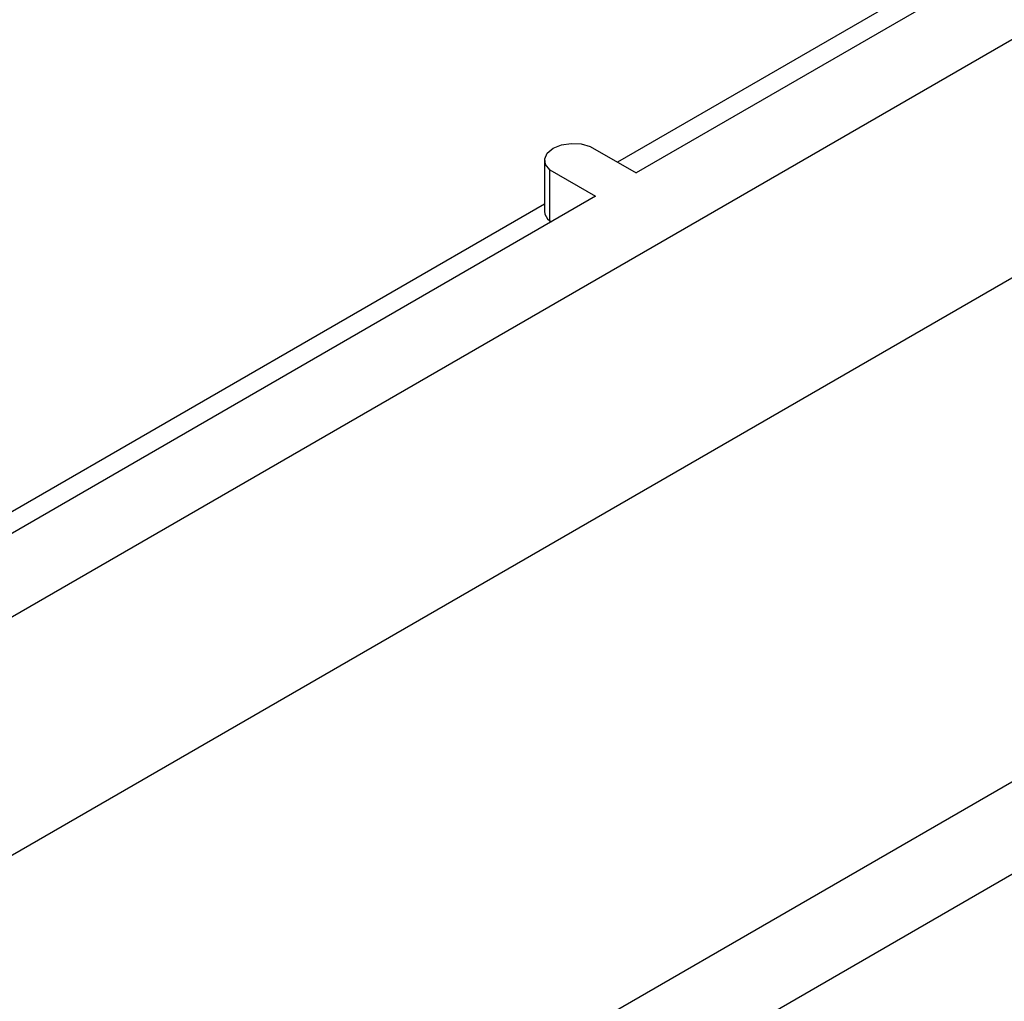
# Model space of a CAD drawing. Units: millimetres. Extents: x 0 to 841, y 0 to 594.
# Drawn here: x 288 to 305, y 385 to 402 of the extents above; entities that cross this region are included whole.
import ezdxf

# ---------------------------------------------------------------- set-up
doc = ezdxf.new("R2010")
doc.units = ezdxf.units.MM
doc.layers.add('SLD-0', color=179, linetype='Continuous')

msp = doc.modelspace()

# ---------------------------------------------------------------- linework, layer by layer
at = {"layer": 'SLD-0'}
for p, q in [((368.039, 437.957), (284.989, 390.013)), ((283.15, 384.798), (370.001, 434.936)), ((290.763, 380.398), (377.622, 430.541)), ((352.039, 430.18), (298.461, 399.25)), ((351.147, 430.04), (298.136, 399.438)), ((378.329, 429.331), (291.47, 379.188)), ((297.012, 399.679), (297.156, 399.737)), ((297.156, 399.737), (297.325, 399.763)), ((297.325, 399.763), (297.501, 399.755)), ((297.501, 399.755), (297.66, 399.712)), ((296.865, 399.497), (296.911, 399.595)), ((296.911, 399.595), (297.012, 399.679)), ((297.66, 399.712), (298.461, 399.25)), ((296.863, 399.471), (296.863, 398.581)), ((296.88, 399.396), (296.865, 399.497)), ((296.953, 399.304), (296.88, 399.396)), ((296.953, 399.304), (297.754, 398.842)), ((296.953, 398.414), (296.953, 399.304)), ((296.863, 398.703), (284.96, 391.832)), ((297.754, 398.842), (284.968, 391.46)), ((296.953, 398.414), (296.983, 398.397))]:
    msp.add_line(p, q, dxfattribs=at)
msp.add_arc((297.081, 398.591), 0.219, 182.6666, 234.182, dxfattribs=at)

doc.saveas('drawing.dxf')
